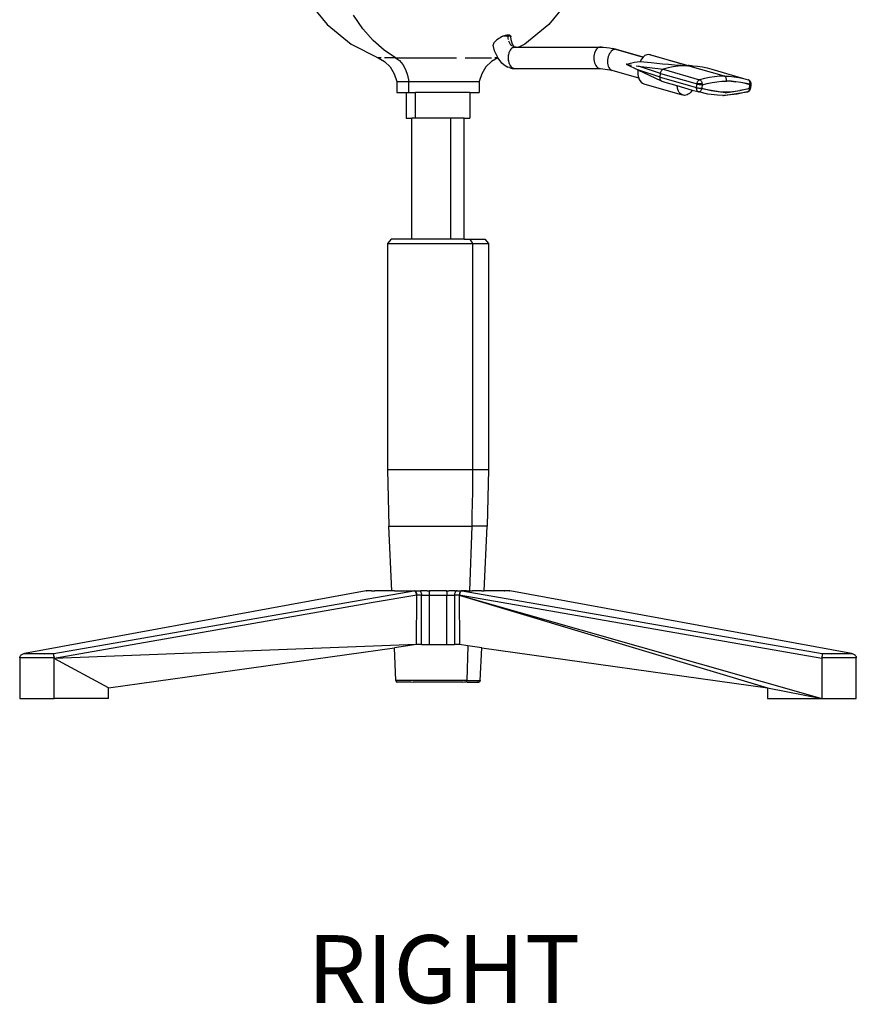
# Model space of a CAD drawing. Units: millimetres. Extents: x 1652 to 6031, y 686 to 3469.
# Drawn here: x 3758 to 4236, y 2156 to 2718 of the extents above; entities that cross this region are included whole.
import ezdxf

# ---------------------------------------------------------------- set-up
doc = ezdxf.new("R2010")
doc.units = ezdxf.units.MM
doc.styles.get("Standard").update_dxf_attribs({"font": 'arial.ttf'})

msp = doc.modelspace()

# ---------------------------------------------------------------- linework, layer by layer
for p, q in [((3922.19, 2729.9), (3933.74, 2715.78)), ((4071.99, 2729.9), (4060.43, 2715.78)), ((3954.13, 2713.28), (3948.82, 2721.11)), ((3933.74, 2715.78), (3947.47, 2704.53)), ((3959.96, 2706.53), (3954.13, 2713.28)), ((4060.43, 2715.78), (4046.7, 2704.53)), ((4031.78, 2707.66), (4031.08, 2707.18)), ((4032.53, 2708.13), (4031.78, 2707.66)), ((4033.3, 2708.55), (4032.53, 2708.13)), ((4034.1, 2708.94), (4033.3, 2708.55)), ((4034.1, 2708.94), (4034.93, 2709.28)), ((4036.08, 2708.94), (4034.1, 2708.94)), ((4034.93, 2709.28), (4035.74, 2709.54)), ((4035.74, 2709.54), (4036.5, 2709.7)), ((4036.27, 2708.9), (4036.08, 2708.94)), ((4036.3, 2708.94), (4036.27, 2708.9)), ((4036.66, 2708.94), (4036.3, 2708.94)), ((4036.5, 2709.7), (4037.19, 2709.76)), ((4037.14, 2708.94), (4036.66, 2708.94)), ((4037.19, 2708.92), (4037.14, 2708.94)), ((4037.19, 2709.76), (4037.76, 2709.7)), ((4037.19, 2709.76), (4037.19, 2708.92)), ((4037.24, 2708.94), (4037.19, 2708.92)), ((4037.19, 2708.74), (4037.19, 2708.92)), ((4037.25, 2707.88), (4037.19, 2708.74)), ((4038.71, 2708.94), (4037.24, 2708.94)), ((4037.37, 2707.03), (4037.25, 2707.88)), ((4037.76, 2709.7), (4038.22, 2709.54)), ((4038.22, 2709.54), (4038.53, 2709.28)), ((4038.53, 2709.28), (4038.71, 2708.94)), ((4038.71, 2708.94), (4038.76, 2708.55)), ((4038.92, 2706.87), (4038.76, 2708.55)), ((3947.47, 2704.53), (3962.85, 2696.61)), ((3966.24, 2700.94), (3959.96, 2706.53)), ((4028.58, 2704.21), (4028.55, 2703.81)), ((4029.43, 2700.59), (4028.55, 2703.81)), ((4028.73, 2704.65), (4028.58, 2704.21)), ((4029, 2705.13), (4028.73, 2704.65)), ((4029.39, 2705.64), (4029, 2705.13)), ((4029.87, 2706.15), (4029.39, 2705.64)), ((4030.44, 2706.67), (4029.87, 2706.15)), ((4031.08, 2707.18), (4030.44, 2706.67)), ((4037.91, 2705.31), (4037.6, 2706.14)), ((4038.3, 2704.58), (4037.91, 2705.31)), ((4038.75, 2703.95), (4038.3, 2704.58)), ((4039.25, 2703.44), (4038.75, 2703.95)), ((4039, 2701.85), (4038.75, 2701.59)), ((4039.41, 2704.95), (4038.92, 2706.87)), ((4039, 2701.85), (4039.08, 2701.95)), ((4039.08, 2701.95), (4039.14, 2701.99)), ((4039.25, 2702.1), (4039.14, 2701.99)), ((4039.8, 2702.47), (4039.25, 2702.1)), ((4039.83, 2703.99), (4039.41, 2704.95)), ((4040.38, 2702.85), (4039.8, 2703.07)), ((4039.93, 2702.52), (4039.8, 2702.47)), ((4040.64, 2702.98), (4039.83, 2703.99)), ((4039.93, 2702.52), (4039.99, 2702.56)), ((4039.99, 2702.56), (4040.38, 2702.7)), ((4040, 2703.42), (4040.64, 2702.98)), ((4040.94, 2702.78), (4040.38, 2702.85)), ((4040.38, 2702.7), (4040.94, 2702.78)), ((4040.64, 2702.98), (4040.94, 2702.78)), ((4040.94, 2702.78), (4040.97, 2702.77)), ((4041.56, 2702.7), (4040.97, 2702.77)), ((4040.97, 2702.77), (4043.29, 2702.77)), ((4043.29, 2702.77), (4043.14, 2702.7)), ((4046.7, 2704.53), (4043.29, 2702.77)), ((4043.29, 2702.77), (4089.96, 2702.77)), ((4088.25, 2702.1), (4087.74, 2701.59)), ((4088.79, 2702.47), (4088.25, 2702.1)), ((4089.37, 2702.7), (4088.79, 2702.47)), ((4089.96, 2702.77), (4089.37, 2702.7)), ((4090.46, 2702.71), (4089.96, 2702.77)), ((4089.96, 2702.77), (4091.68, 2702.72)), ((4091.68, 2702.72), (4093.39, 2702.58)), ((4093.39, 2702.58), (4095.1, 2702.33)), ((4095.1, 2702.33), (4096.81, 2701.99)), ((4096.81, 2701.99), (4098.5, 2701.55)), ((4099.09, 2701.48), (4096.81, 2701.99)), ((3962.85, 2696.61), (3966.58, 2694.53)), ((3964.52, 2696.61), (3962.85, 2696.61)), ((3972.88, 2696.61), (3966.24, 2700.94)), ((3972.88, 2696.61), (3966.58, 2696.61)), ((3972.88, 2696.61), (3975.02, 2695.03)), ((3972.88, 2696.61), (4007.67, 2696.61)), ((4012.63, 2696.61), (4027.6, 2696.61)), ((4031.33, 2696.61), (4027.6, 2694.53)), ((4031.06, 2697.13), (4029.43, 2700.59)), ((4031.33, 2696.61), (4029.65, 2696.61)), ((4031.33, 2696.61), (4031.06, 2697.13)), ((4031.41, 2696.44), (4031.33, 2696.61)), ((4033.66, 2693.63), (4031.41, 2696.44)), ((4037.24, 2697.57), (4037.19, 2696.61)), ((4037.19, 2696.61), (4037.24, 2695.64)), ((4037.3, 2698.04), (4037.24, 2697.57)), ((4037.3, 2698.04), (4037.32, 2698.2)), ((4037.32, 2698.2), (4037.34, 2698.3)), ((4037.37, 2698.51), (4037.34, 2698.3)), ((4037.6, 2699.4), (4037.37, 2698.51)), ((4037.67, 2699.59), (4037.6, 2699.4)), ((4037.67, 2699.59), (4037.7, 2699.69)), ((4037.7, 2699.69), (4037.76, 2699.82)), ((4037.91, 2700.23), (4037.76, 2699.82)), ((4038.3, 2700.97), (4037.91, 2700.23)), ((4038.75, 2701.59), (4038.3, 2700.97)), ((4086.23, 2697.57), (4086.18, 2696.61)), ((4086.18, 2696.61), (4086.23, 2695.64)), ((4086.36, 2698.51), (4086.23, 2697.57)), ((4086.59, 2699.4), (4086.36, 2698.51)), ((4086.9, 2700.23), (4086.59, 2699.4)), ((4087.29, 2700.97), (4086.9, 2700.23)), ((4087.74, 2701.59), (4087.29, 2700.97)), ((4094.21, 2696.43), (4094.06, 2695.48)), ((4094.45, 2697.36), (4094.21, 2696.43)), ((4094.77, 2698.24), (4094.45, 2697.36)), ((4095.17, 2699.05), (4094.77, 2698.24)), ((4095.64, 2699.77), (4095.17, 2699.05)), ((4096.15, 2700.39), (4095.64, 2699.77)), ((4096.71, 2700.89), (4096.15, 2700.39)), ((4097.3, 2701.26), (4096.71, 2700.89)), ((4097.9, 2701.48), (4097.3, 2701.26)), ((4098.5, 2701.55), (4097.9, 2701.48)), ((4098.5, 2701.55), (4099.09, 2701.48)), ((4098.5, 2701.55), (4114.32, 2697.01)), ((4114.39, 2697.08), (4099.09, 2701.48)), ((4114.32, 2697.01), (4113.4, 2695.91)), ((4114.34, 2697.04), (4114.32, 2697.01)), ((4114.39, 2697.08), (4114.34, 2697.04)), ((4115.37, 2697.89), (4114.39, 2697.08)), ((4116.46, 2698.41), (4115.37, 2697.89)), ((4117.55, 2698.58), (4116.46, 2698.41)), ((4139.91, 2692.16), (4117.55, 2698.58)), ((4118.61, 2698.41), (4117.55, 2698.58)), ((4118.61, 2698.41), (4140.01, 2692.26)), ((3966.58, 2694.53), (3969.74, 2691.43)), ((3969.74, 2691.43), (3972.11, 2687.52)), ((3975.02, 2695.03), (3976.91, 2692.78)), ((3976.91, 2692.78), (3978.49, 2689.95)), ((4024.44, 2691.43), (4022.07, 2687.52)), ((4027.6, 2694.53), (4024.44, 2691.43)), ((4034.38, 2693.1), (4033.66, 2693.63)), ((4034.38, 2693.1), (4037.09, 2691.27)), ((4038.09, 2691.06), (4037.09, 2691.27)), ((4037.24, 2695.64), (4037.3, 2695.17)), ((4037.32, 2695.01), (4037.3, 2695.17)), ((4037.34, 2694.91), (4037.32, 2695.01)), ((4037.34, 2694.91), (4037.37, 2694.7)), ((4037.37, 2694.7), (4037.6, 2693.81)), ((4037.6, 2693.81), (4037.67, 2693.62)), ((4037.7, 2693.52), (4037.67, 2693.62)), ((4037.76, 2693.39), (4037.7, 2693.52)), ((4037.76, 2693.39), (4037.91, 2692.98)), ((4037.91, 2692.98), (4038.3, 2692.25)), ((4038.09, 2691.06), (4038.2, 2691)), ((4038.2, 2691), (4039.57, 2690.58)), ((4038.3, 2692.25), (4038.75, 2691.62)), ((4038.75, 2691.62), (4039, 2691.36)), ((4039.08, 2691.27), (4039, 2691.36)), ((4039.14, 2691.22), (4039.08, 2691.27)), ((4039.14, 2691.22), (4039.25, 2691.11)), ((4039.25, 2691.11), (4039.8, 2690.74)), ((4039.57, 2690.58), (4040.38, 2690.52)), ((4039.8, 2690.74), (4039.93, 2690.69)), ((4039.99, 2690.65), (4039.93, 2690.69)), ((4040.38, 2690.52), (4039.99, 2690.65)), ((4086.23, 2695.64), (4086.36, 2694.7)), ((4086.36, 2694.7), (4086.59, 2693.81)), ((4086.59, 2693.81), (4086.9, 2692.98)), ((4086.9, 2692.98), (4087.29, 2692.25)), ((4087.29, 2692.25), (4087.74, 2691.62)), ((4087.74, 2691.62), (4088.25, 2691.11)), ((4088.25, 2691.11), (4088.79, 2690.74)), ((4088.79, 2690.74), (4089.37, 2690.52)), ((4094.06, 2695.48), (4094.01, 2694.53)), ((4094.01, 2694.53), (4094.04, 2693.6)), ((4094.04, 2693.6), (4094.18, 2692.72)), ((4094.18, 2692.72), (4094.4, 2691.91)), ((4094.4, 2691.91), (4094.71, 2691.19)), ((4094.71, 2691.19), (4095.09, 2690.57)), ((4095.09, 2690.57), (4095.54, 2690.07)), ((4104.69, 2693.09), (4106.27, 2693.49)), ((4104.76, 2693.04), (4104.69, 2693.09)), ((4104.82, 2692.99), (4104.76, 2693.04)), ((4104.89, 2692.93), (4104.82, 2692.99)), ((4104.97, 2692.88), (4104.89, 2692.93)), ((4105.04, 2692.83), (4104.97, 2692.88)), ((4105.04, 2692.83), (4107.67, 2692.41)), ((4105.04, 2692.83), (4111.32, 2689.75)), ((4105.26, 2692.94), (4105.16, 2692.97)), ((4106.27, 2693.49), (4107.86, 2693.83)), ((4107.86, 2693.83), (4109.44, 2694.11)), ((4109.44, 2694.11), (4111.02, 2694.35)), ((4110.31, 2691.99), (4111.63, 2691.78)), ((4111.02, 2694.35), (4112.6, 2694.53)), ((4111.63, 2691.78), (4125.79, 2690.09)), ((4124.29, 2687.71), (4111.63, 2691.78)), ((4113.4, 2695.91), (4112.6, 2694.53)), ((4112.6, 2694.53), (4118.97, 2693.9)), ((4118.97, 2693.9), (4125.5, 2693.29)), ((4125.5, 2693.29), (4128.86, 2692.98)), ((4128.62, 2690.84), (4125.79, 2690.09)), ((4131.46, 2691.41), (4128.62, 2690.84)), ((4128.86, 2692.98), (4132.32, 2692.69)), ((4134.28, 2691.83), (4131.46, 2691.41)), ((4132.32, 2692.69), (4134.1, 2692.54)), ((4134.1, 2692.54), (4135.94, 2692.39)), ((4137.1, 2692.08), (4134.28, 2691.83)), ((4135.94, 2692.39), (4136.9, 2692.32)), ((4136.9, 2692.32), (4137.89, 2692.26)), ((4139.44, 2692.17), (4137.1, 2692.08)), ((4137.89, 2692.26), (4138.4, 2692.22)), ((4138.4, 2692.22), (4138.92, 2692.19)), ((4138.92, 2692.19), (4139.44, 2692.17)), ((4139.44, 2692.17), (4139.91, 2692.16)), ((4160.77, 2686.16), (4139.91, 2692.16)), ((4139.91, 2692.16), (4140.06, 2692.16)), ((4140.13, 2692.22), (4140.01, 2692.26)), ((4140.06, 2692.16), (4140.16, 2692.17)), ((4140.2, 2692.19), (4140.13, 2692.22)), ((4140.16, 2692.17), (4140.2, 2692.19)), ((4140.63, 2692.24), (4140.2, 2692.19)), ((4141.63, 2692.16), (4140.2, 2692.19)), ((4140.69, 2692.26), (4140.63, 2692.24)), ((4141.63, 2692.16), (4140.69, 2692.26)), ((4141.93, 2692.1), (4141.63, 2692.16)), ((4141.93, 2692.1), (4142.69, 2692.08)), ((4142.69, 2692.08), (4145.45, 2691.83)), ((4145.45, 2691.83), (4148.19, 2691.41)), ((4148.19, 2691.41), (4150.9, 2690.84)), ((4150.9, 2690.84), (4153.58, 2690.09)), ((3972.11, 2687.52), (3973.55, 2683.04)), ((3978.49, 2689.95), (3979.69, 2686.66)), ((3979.69, 2686.66), (3980.44, 2683.04)), ((4022.07, 2687.52), (4020.63, 2683.04)), ((4040.97, 2690.44), (4040.38, 2690.52)), ((4040.97, 2690.44), (4041.56, 2690.52)), ((4089.9, 2690.44), (4040.97, 2690.44)), ((4089.9, 2690.44), (4089.37, 2690.52)), ((4096.6, 2689.48), (4089.9, 2690.44)), ((4095.54, 2690.07), (4096.05, 2689.71)), ((4096.05, 2689.71), (4096.6, 2689.48)), ((4111.82, 2685.11), (4096.6, 2689.48)), ((4111.32, 2689.75), (4111.26, 2688.74)), ((4111.26, 2688.74), (4111.33, 2687.29)), ((4111.4, 2689.71), (4111.32, 2689.75)), ((4111.33, 2687.29), (4111.56, 2685.92)), ((4124.07, 2685.63), (4111.4, 2689.71)), ((4111.4, 2689.71), (4124.67, 2683.46)), ((4111.56, 2685.92), (4111.82, 2685.11)), ((4111.82, 2685.11), (4111.96, 2684.68)), ((4124.05, 2685.3), (4124.07, 2685.63)), ((4124.05, 2684.97), (4124.05, 2685.3)), ((4124.09, 2684.65), (4124.05, 2684.97)), ((4124.07, 2685.63), (4124.29, 2687.71)), ((4124.07, 2685.63), (4144.93, 2679.64)), ((4124.29, 2687.71), (4124.34, 2688.04)), ((4124.29, 2687.71), (4145.15, 2681.71)), ((4124.34, 2688.04), (4124.42, 2688.37)), ((4124.42, 2688.37), (4124.53, 2688.69)), ((4124.53, 2688.69), (4124.66, 2688.98)), ((4124.66, 2688.98), (4124.81, 2689.26)), ((4124.81, 2689.26), (4124.98, 2689.5)), ((4124.98, 2689.5), (4125.17, 2689.71)), ((4125.17, 2689.71), (4125.37, 2689.88)), ((4125.37, 2689.88), (4125.57, 2690.01)), ((4125.57, 2690.01), (4125.79, 2690.09)), ((4125.79, 2690.09), (4146.65, 2684.1)), ((4152.32, 2685.42), (4149.48, 2684.84)), ((4155.15, 2685.83), (4152.32, 2685.42)), ((4153.58, 2690.09), (4171.77, 2684.84)), ((4157.96, 2686.08), (4155.15, 2685.83)), ((4160, 2686.14), (4157.96, 2686.08)), ((4160.77, 2686.16), (4160, 2686.14)), ((4160.25, 2686.07), (4160, 2686.14)), ((4161, 2686.07), (4160.77, 2686.16)), ((4160.77, 2686.16), (4163.55, 2686.08)), ((4161.22, 2685.91), (4161, 2686.07)), ((4161.42, 2685.7), (4161.22, 2685.91)), ((4161.59, 2685.45), (4161.42, 2685.7)), ((4161.75, 2685.15), (4161.59, 2685.45)), ((4161.87, 2684.82), (4161.75, 2685.15)), ((4163.55, 2686.08), (4166.32, 2685.83)), ((4166.32, 2685.83), (4169.06, 2685.42)), ((4169.06, 2685.42), (4171.77, 2684.84)), ((3973.55, 2683.04), (3973.55, 2676.87)), ((3973.55, 2683.04), (3980.44, 2683.04)), ((3980.44, 2676.87), (3980.44, 2683.04)), ((3980.44, 2683.04), (4020.63, 2683.04)), ((4020.63, 2683.04), (4020.63, 2676.87)), ((4111.96, 2684.68), (4112.5, 2683.61)), ((4112.5, 2683.61), (4113.16, 2682.75)), ((4113.16, 2682.75), (4113.94, 2682.11)), ((4113.94, 2682.11), (4114.8, 2681.71)), ((4114.8, 2681.71), (4136.73, 2675.45)), ((4124.16, 2684.35), (4124.09, 2684.65)), ((4124.25, 2684.08), (4124.16, 2684.35)), ((4124.37, 2683.84), (4124.25, 2684.08)), ((4124.51, 2683.63), (4124.37, 2683.84)), ((4124.67, 2683.46), (4124.51, 2683.63)), ((4124.85, 2683.33), (4124.67, 2683.46)), ((4125.04, 2683.25), (4124.85, 2683.33)), ((4125.04, 2683.25), (4126.74, 2682.76)), ((4126.74, 2682.76), (4126.82, 2682.74)), ((4126.82, 2682.74), (4133.7, 2680.76)), ((4133.74, 2680.4), (4133.7, 2680.76)), ((4133.7, 2680.76), (4142.47, 2678.24)), ((4133.94, 2679.41), (4133.74, 2680.4)), ((4134.22, 2678.48), (4133.94, 2679.41)), ((4144.91, 2679.4), (4144.93, 2679.64)), ((4144.96, 2679.38), (4144.91, 2679.4)), ((4144.91, 2679.3), (4144.91, 2679.4)), ((4144.93, 2679.64), (4145.15, 2681.71)), ((4144.93, 2679.64), (4145.18, 2679.57)), ((4145.15, 2681.71), (4145.21, 2682.04)), ((4145.15, 2681.71), (4145.59, 2681.71)), ((4145.15, 2681.71), (4145.38, 2681.65)), ((4145.18, 2679.57), (4145.46, 2679.5)), ((4145.21, 2682.04), (4145.28, 2682.37)), ((4145.31, 2679.29), (4145.21, 2679.31)), ((4145.28, 2682.37), (4145.39, 2682.69)), ((4145.59, 2681.71), (4145.38, 2681.65)), ((4145.38, 2681.65), (4145.69, 2681.58)), ((4145.39, 2682.69), (4145.52, 2682.99)), ((4145.46, 2679.5), (4145.77, 2679.44)), ((4145.52, 2682.99), (4145.67, 2683.26)), ((4145.65, 2681.68), (4145.59, 2681.71)), ((4145.82, 2681.71), (4145.65, 2681.68)), ((4145.67, 2683.26), (4145.84, 2683.5)), ((4145.69, 2681.58), (4146, 2681.51)), ((4145.77, 2679.44), (4146.1, 2679.39)), ((4148.13, 2681.71), (4145.82, 2681.71)), ((4145.84, 2683.5), (4146.03, 2683.71)), ((4146, 2681.51), (4146.32, 2681.46)), ((4146.03, 2683.71), (4146.23, 2683.88)), ((4146.1, 2679.39), (4146.43, 2679.33)), ((4146.23, 2683.88), (4146.44, 2684.01)), ((4146.32, 2681.46), (4146.65, 2681.41)), ((4146.43, 2679.33), (4146.76, 2679.29)), ((4146.44, 2684.01), (4146.65, 2684.1)), ((4146.65, 2684.01), (4146.44, 2684.01)), ((4149.48, 2684.84), (4146.65, 2684.1)), ((4146.65, 2684.1), (4146.88, 2684)), ((4146.65, 2684.01), (4146.88, 2684)), ((4146.65, 2681.41), (4146.98, 2681.36)), ((4146.88, 2684), (4147.11, 2683.85)), ((4146.98, 2681.36), (4147.31, 2681.33)), ((4147.11, 2683.85), (4147.33, 2683.64)), ((4147.31, 2681.33), (4147.62, 2681.3)), ((4147.33, 2683.64), (4147.53, 2683.39)), ((4147.53, 2683.39), (4147.71, 2683.09)), ((4147.62, 2681.3), (4147.9, 2681.29)), ((4147.71, 2683.09), (4147.86, 2682.77)), ((4147.86, 2682.77), (4147.99, 2682.41)), ((4147.9, 2681.29), (4148.16, 2681.28)), ((4148.16, 2681.28), (4147.93, 2679.21)), ((4147.99, 2682.41), (4148.08, 2682.04)), ((4148.08, 2682.04), (4148.13, 2681.71)), ((4148.13, 2681.71), (4148.14, 2681.66)), ((4148.14, 2681.66), (4148.16, 2681.28)), ((4148.16, 2681.28), (4150.94, 2682.01)), ((4150.94, 2682.01), (4153.72, 2682.58)), ((4153.72, 2682.58), (4156.49, 2682.98)), ((4156.49, 2682.98), (4159.25, 2683.22)), ((4159.25, 2683.22), (4162, 2683.31)), ((4161.95, 2684.46), (4161.87, 2684.82)), ((4162, 2684.08), (4161.95, 2684.46)), ((4162.02, 2683.69), (4162, 2684.08)), ((4162, 2683.31), (4162.02, 2683.69)), ((4164.73, 2683.22), (4162, 2683.31)), ((4162.02, 2683.69), (4167.43, 2682.98)), ((4167.43, 2682.98), (4164.73, 2683.22)), ((4170.12, 2682.58), (4167.43, 2682.98)), ((4172.77, 2682.01), (4170.12, 2682.58)), ((4175.46, 2681.66), (4170.12, 2682.58)), ((4171.77, 2684.84), (4174.44, 2684.1)), ((4175.4, 2681.28), (4172.77, 2682.01)), ((4174.67, 2684), (4174.44, 2684.1)), ((4174.88, 2683.85), (4174.67, 2684)), ((4175.06, 2683.64), (4174.88, 2683.85)), ((4174.88, 2683.85), (4175.03, 2683.77)), ((4175.03, 2683.77), (4175.32, 2683.56)), ((4175.22, 2683.39), (4175.06, 2683.64)), ((4175.17, 2679.21), (4175.4, 2681.28)), ((4175.34, 2683.09), (4175.22, 2683.39)), ((4175.59, 2683.22), (4175.32, 2683.56)), ((4175.43, 2682.77), (4175.34, 2683.09)), ((4175.4, 2681.28), (4175.46, 2681.66)), ((4175.4, 2681.28), (4175.61, 2681.29)), ((4175.48, 2682.41), (4175.43, 2682.77)), ((4175.46, 2681.66), (4175.47, 2681.71)), ((4175.47, 2681.71), (4175.49, 2682.04)), ((4175.63, 2681.64), (4175.47, 2681.71)), ((4176.05, 2681.71), (4175.47, 2681.71)), ((4175.49, 2682.04), (4175.48, 2682.41)), ((4175.59, 2683.22), (4175.73, 2682.94)), ((4175.61, 2681.29), (4175.79, 2681.3)), ((4175.79, 2681.58), (4175.63, 2681.64)), ((4175.9, 2682.58), (4175.73, 2682.94)), ((4175.78, 2679.29), (4175.81, 2679.33)), ((4176, 2681.36), (4175.79, 2679.38)), ((4175.79, 2681.3), (4175.92, 2681.33)), ((4175.81, 2679.33), (4175.79, 2679.38)), ((4175.93, 2681.51), (4175.84, 2681.56)), ((4176.01, 2682.16), (4175.9, 2682.58)), ((4175.92, 2681.33), (4176, 2681.36)), ((4176.01, 2681.46), (4175.93, 2681.51)), ((4176, 2681.36), (4176.03, 2681.41)), ((4176.05, 2681.71), (4176.01, 2682.16)), ((4176.01, 2681.46), (4176.05, 2681.71)), ((4176.03, 2681.41), (4176.01, 2681.46)), ((3973.55, 2676.87), (3978.9, 2676.87)), ((3978.9, 2676.87), (3978.9, 2662.08)), ((3978.9, 2676.87), (3980.44, 2676.87)), ((3980.44, 2676.87), (3984.23, 2676.87)), ((3984.23, 2662.08), (3984.23, 2676.87)), ((4015.28, 2676.87), (3984.23, 2676.87)), ((4015.28, 2676.87), (4015.28, 2662.08)), ((4015.28, 2676.87), (4020.63, 2676.87)), ((4134.59, 2677.65), (4134.22, 2678.48)), ((4135.03, 2676.91), (4134.59, 2677.65)), ((4135.54, 2676.3), (4135.03, 2676.91)), ((4136.11, 2675.8), (4135.54, 2676.3)), ((4136.73, 2675.45), (4136.11, 2675.8)), ((4137.38, 2675.23), (4136.73, 2675.45)), ((4138.07, 2675.16), (4137.38, 2675.23)), ((4138.77, 2675.23), (4138.07, 2675.16)), ((4139.47, 2675.45), (4138.77, 2675.23)), ((4140.16, 2675.8), (4139.47, 2675.45)), ((4140.84, 2676.3), (4140.16, 2675.8)), ((4141.48, 2676.91), (4140.84, 2676.3)), ((4142.08, 2677.65), (4141.48, 2676.91)), ((4142.47, 2678.24), (4142.08, 2677.65)), ((4142.47, 2678.24), (4145.71, 2677.33)), ((4144.92, 2678.97), (4144.91, 2679.3)), ((4144.95, 2678.66), (4144.92, 2678.97)), ((4145.02, 2678.36), (4144.95, 2678.66)), ((4145.11, 2678.09), (4145.02, 2678.36)), ((4145.23, 2677.84), (4145.11, 2678.09)), ((4145.37, 2677.63), (4145.23, 2677.84)), ((4145.53, 2677.46), (4145.37, 2677.63)), ((4145.71, 2677.33), (4145.53, 2677.46)), ((4145.91, 2677.25), (4145.71, 2677.33)), ((4145.91, 2677.25), (4146.15, 2677.21)), ((4146.15, 2677.21), (4146.39, 2677.23)), ((4151.29, 2675.93), (4146.15, 2677.21)), ((4146.39, 2677.23), (4146.64, 2677.31)), ((4146.64, 2677.31), (4146.89, 2677.45)), ((4146.76, 2679.29), (4147.08, 2679.26)), ((4146.89, 2677.45), (4147.12, 2677.65)), ((4147.08, 2679.26), (4147.39, 2679.23)), ((4147.12, 2677.65), (4147.33, 2677.89)), ((4147.33, 2677.89), (4147.53, 2678.17)), ((4147.39, 2679.23), (4147.68, 2679.21)), ((4147.53, 2678.17), (4147.7, 2678.49)), ((4147.68, 2679.21), (4147.93, 2679.21)), ((4147.7, 2678.49), (4147.83, 2678.84)), ((4147.83, 2678.84), (4147.93, 2679.21)), ((4153.21, 2677.91), (4147.83, 2678.84)), ((4147.93, 2679.21), (4153.21, 2677.91)), ((4156.79, 2675.27), (4151.29, 2675.93)), ((4153.21, 2677.91), (4158.6, 2677.26)), ((4161.21, 2676.57), (4153.21, 2677.91)), ((4159.98, 2675.15), (4156.79, 2675.27)), ((4158.6, 2677.26), (4161.33, 2677.18)), ((4159.98, 2675.15), (4160.32, 2675.2)), ((4160.32, 2675.2), (4173.78, 2677.18)), ((4162.38, 2675.27), (4160.32, 2675.2)), ((4161.21, 2676.57), (4169.61, 2677.91)), ((4161.33, 2677.18), (4161.21, 2676.57)), ((4161.33, 2677.18), (4164.08, 2677.26)), ((4168.03, 2675.93), (4162.38, 2675.27)), ((4164.08, 2677.26), (4169.61, 2677.91)), ((4173.78, 2677.18), (4168.03, 2675.93)), ((4169.61, 2677.91), (4175.17, 2679.21)), ((4175.16, 2678.84), (4169.61, 2677.91)), ((4173.78, 2677.18), (4174.16, 2677.23)), ((4174.16, 2677.23), (4174.38, 2677.31)), ((4174.38, 2677.31), (4174.57, 2677.45)), ((4174.38, 2677.31), (4174.57, 2677.4)), ((4174.57, 2677.45), (4174.75, 2677.65)), ((4174.57, 2677.4), (4174.89, 2677.63)), ((4174.75, 2677.65), (4174.9, 2677.89)), ((4174.89, 2677.63), (4175.19, 2677.89)), ((4174.9, 2677.89), (4175.02, 2678.17)), ((4175.02, 2678.17), (4175.1, 2678.49)), ((4175.1, 2678.49), (4175.16, 2678.84)), ((4175.16, 2678.84), (4175.17, 2679.21)), ((4175.17, 2679.21), (4175.39, 2679.21)), ((4175.19, 2677.89), (4175.44, 2678.26)), ((4175.39, 2679.21), (4175.57, 2679.23)), ((4175.44, 2678.26), (4175.57, 2678.52)), ((4175.57, 2679.23), (4175.7, 2679.26)), ((4175.57, 2678.52), (4175.72, 2678.9)), ((4175.7, 2679.26), (4175.78, 2679.29)), ((4175.72, 2678.9), (4175.78, 2679.29)), ((3978.9, 2662.08), (3982.12, 2662.08)), ((3982.12, 2593.02), (3982.12, 2662.08)), ((3984.23, 2662.08), (3982.12, 2662.08)), ((4004.38, 2662.08), (3984.23, 2662.08)), ((4004.38, 2593.02), (4004.38, 2662.08)), ((4012.06, 2662.08), (4004.38, 2662.08)), ((4012.06, 2593.02), (4012.06, 2662.08)), ((4012.06, 2662.08), (4015.28, 2662.08)), ((3970.35, 2593.02), (3968.21, 2590.55)), ((3968.21, 2590.55), (3968.21, 2461.28)), ((3968.21, 2590.55), (4016.85, 2590.55)), ((3982.12, 2593.02), (3970.35, 2593.02)), ((4004.38, 2593.02), (3982.12, 2593.02)), ((4012.06, 2593.02), (4004.38, 2593.02)), ((4012.06, 2593.02), (4015.38, 2593.02)), ((4015.38, 2593.02), (4016.85, 2590.55)), ((4015.38, 2593.02), (4023.82, 2593.02)), ((4016.85, 2590.55), (4016.85, 2461.28)), ((4016.85, 2590.55), (4025.96, 2590.55)), ((4023.82, 2593.02), (4025.96, 2590.55)), ((4025.96, 2590.55), (4025.96, 2461.28)), ((3968.21, 2461.28), (3968.96, 2428.81)), ((3968.21, 2461.28), (4016.85, 2461.28)), ((4016.85, 2461.28), (4016.83, 2454.78)), ((4016.85, 2461.28), (4025.96, 2461.28)), ((4025.96, 2461.28), (4025.22, 2428.81)), ((4016.83, 2454.78), (4016.77, 2448.28)), ((4016.77, 2448.28), (4016.66, 2441.79)), ((4016.66, 2441.79), (4016.52, 2435.3)), ((4016.52, 2435.3), (4016.34, 2428.81)), ((3970.64, 2391.99), (3968.96, 2428.81)), ((3968.96, 2428.81), (4016.34, 2428.81)), ((4016.34, 2428.81), (4015.19, 2391.99)), ((4025.22, 2428.81), (4016.34, 2428.81)), ((4023.54, 2391.99), (4025.22, 2428.81)), ((3956.03, 2391.95), (3760.77, 2356.08)), ((3777.5, 2356.08), (3983.25, 2391.99)), ((3956.27, 2391.99), (3956.03, 2391.95)), ((3956.27, 2391.99), (3956.34, 2392)), ((3956.31, 2391.99), (3956.27, 2391.99)), ((3956.34, 2392), (3956.31, 2391.99)), ((3956.38, 2392), (3956.31, 2391.99)), ((3956.38, 2392), (3956.34, 2392)), ((3956.42, 2392), (3956.38, 2392)), ((3956.45, 2392), (3956.42, 2392)), ((3958.9, 2391.99), (3956.45, 2392)), ((3959.05, 2392), (3958.9, 2391.99)), ((3984.9, 2389.54), (3958.94, 2385)), ((3959.05, 2392), (3960.49, 2392)), ((3960.49, 2392), (3960.6, 2391.99)), ((3960.6, 2391.99), (3960.72, 2392)), ((3960.72, 2392), (3960.9, 2392)), ((3960.9, 2392), (3960.96, 2391.99)), ((3961.02, 2392), (3960.96, 2391.99)), ((3969.61, 2392), (3961.02, 2392)), ((3970.64, 2391.99), (3969.61, 2392)), ((3972.3, 2392), (3970.64, 2391.99)), ((3972.3, 2392), (3980.74, 2392)), ((3980.74, 2392), (3983.25, 2391.99)), ((3983.32, 2392), (3983.25, 2391.99)), ((3983.25, 2391.99), (3983.29, 2391.99)), ((3983.29, 2391.99), (3983.32, 2392)), ((3983.32, 2392), (3983.36, 2392)), ((3983.36, 2392), (3983.4, 2392)), ((3983.4, 2392), (3983.43, 2392)), ((3983.48, 2391.95), (3983.43, 2392)), ((3983.48, 2391.95), (3983.66, 2391.97)), ((3983.71, 2391.86), (3983.48, 2391.95)), ((3983.66, 2391.97), (3984.46, 2392)), ((3983.66, 2391.97), (3983.89, 2391.88)), ((3983.94, 2391.72), (3983.71, 2391.86)), ((3983.89, 2391.88), (3984.1, 2391.74)), ((3984.15, 2391.52), (3983.94, 2391.72)), ((3984.1, 2391.74), (3984.3, 2391.53)), ((3984.34, 2391.27), (3984.15, 2391.52)), ((3984.3, 2391.53), (3984.47, 2391.28)), ((3984.51, 2390.97), (3984.34, 2391.27)), ((3984.46, 2392), (3986.18, 2392)), ((3984.47, 2391.28), (3984.62, 2390.99)), ((3984.66, 2390.65), (3984.51, 2390.97)), ((3984.62, 2390.99), (3984.74, 2390.66)), ((3984.77, 2390.29), (3984.66, 2390.65)), ((3984.74, 2390.66), (3984.83, 2390.3)), ((3984.86, 2389.92), (3984.77, 2390.29)), ((3984.83, 2390.3), (3984.88, 2389.92)), ((3984.85, 2361.17), (3984.9, 2389.54)), ((3984.9, 2389.54), (3984.86, 2389.92)), ((3984.88, 2389.92), (3984.9, 2389.54)), ((3987.65, 2389.54), (3984.9, 2389.54)), ((3986.18, 2392), (3986.41, 2391.97)), ((3986.41, 2391.97), (3987.22, 2392)), ((3986.41, 2391.97), (3986.63, 2391.88)), ((3986.63, 2391.88), (3986.84, 2391.74)), ((3986.84, 2391.74), (3987.04, 2391.53)), ((3987.04, 2391.53), (3987.22, 2391.28)), ((3990.98, 2392), (3987.22, 2392)), ((3987.22, 2391.28), (3987.37, 2390.99)), ((3987.37, 2390.99), (3987.49, 2390.66)), ((3987.49, 2390.66), (3987.57, 2390.3)), ((3987.57, 2390.3), (3987.63, 2389.92)), ((3987.63, 2389.92), (3987.65, 2389.54)), ((3987.65, 2361.17), (3987.65, 2389.54)), ((3987.65, 2389.54), (3992.02, 2389.54)), ((3990.98, 2392), (3992.26, 2391.97)), ((3992.03, 2389.92), (3992.02, 2389.54)), ((3992.02, 2389.54), (3992.02, 2361.17)), ((3992.02, 2389.54), (4002.15, 2389.54)), ((3992.04, 2390.3), (3992.03, 2389.92)), ((3992.05, 2390.66), (3992.04, 2390.3)), ((3992.08, 2390.99), (3992.05, 2390.66)), ((3992.11, 2391.28), (3992.08, 2390.99)), ((3992.14, 2391.53), (3992.11, 2391.28)), ((3992.18, 2391.74), (3992.14, 2391.53)), ((3992.22, 2391.88), (3992.18, 2391.74)), ((3992.26, 2391.97), (3992.22, 2391.88)), ((3992.3, 2392), (3992.26, 2391.97)), ((4001.87, 2392), (3992.3, 2392)), ((4001.87, 2392), (4001.92, 2391.97)), ((4001.92, 2391.97), (4003.2, 2392)), ((4001.92, 2391.97), (4001.96, 2391.88)), ((4001.96, 2391.88), (4002, 2391.74)), ((4002, 2391.74), (4002.04, 2391.53)), ((4002.04, 2391.53), (4002.07, 2391.28)), ((4002.07, 2391.28), (4002.1, 2390.99)), ((4002.1, 2390.99), (4002.12, 2390.66)), ((4002.12, 2390.66), (4002.14, 2390.3)), ((4002.14, 2390.3), (4002.15, 2389.92)), ((4002.15, 2389.92), (4002.15, 2389.54)), ((4002.15, 2361.17), (4002.15, 2389.54)), ((4002.15, 2389.54), (4006.53, 2389.54)), ((4006.96, 2392), (4003.2, 2392)), ((4006.55, 2389.92), (4006.53, 2389.54)), ((4006.53, 2389.54), (4006.53, 2361.17)), ((4009.27, 2389.54), (4006.53, 2389.54)), ((4006.6, 2390.3), (4006.55, 2389.92)), ((4006.69, 2390.66), (4006.6, 2390.3)), ((4006.81, 2390.99), (4006.69, 2390.66)), ((4006.96, 2391.28), (4006.81, 2390.99)), ((4006.96, 2392), (4007.77, 2391.97)), ((4007.14, 2391.53), (4006.96, 2391.28)), ((4007.33, 2391.74), (4007.14, 2391.53)), ((4007.55, 2391.88), (4007.33, 2391.74)), ((4007.77, 2391.97), (4007.55, 2391.88)), ((4008, 2392), (4007.77, 2391.97)), ((4008, 2392), (4009.72, 2392)), ((4216.53, 2353.34), (4009.27, 2389.54)), ((4009.27, 2389.54), (4216.53, 2330.34)), ((4009.27, 2389.54), (4185.4, 2336.51)), ((4009.27, 2389.54), (4009.33, 2361.17)), ((4009.29, 2389.68), (4009.28, 2389.61)), ((4009.28, 2389.61), (4009.28, 2389.57)), ((4009.35, 2390.3), (4009.29, 2389.92)), ((4009.32, 2389.92), (4009.29, 2389.73)), ((4009.29, 2389.92), (4009.32, 2389.92)), ((4009.29, 2389.92), (4009.29, 2389.73)), ((4009.29, 2389.73), (4009.29, 2389.68)), ((4009.4, 2390.29), (4009.32, 2389.92)), ((4009.44, 2390.66), (4009.35, 2390.3)), ((4009.52, 2390.65), (4009.4, 2390.29)), ((4009.56, 2390.99), (4009.44, 2390.66)), ((4009.67, 2390.97), (4009.52, 2390.65)), ((4009.71, 2391.28), (4009.56, 2390.99)), ((4009.84, 2391.27), (4009.67, 2390.97)), ((4009.88, 2391.53), (4009.71, 2391.28)), ((4009.72, 2392), (4010.51, 2391.97)), ((4010.03, 2391.52), (4009.84, 2391.27)), ((4010.08, 2391.74), (4009.88, 2391.53)), ((4010.24, 2391.72), (4010.03, 2391.52)), ((4010.29, 2391.88), (4010.08, 2391.74)), ((4010.47, 2391.86), (4010.24, 2391.72)), ((4010.51, 2391.97), (4010.29, 2391.88)), ((4010.7, 2391.95), (4010.47, 2391.86)), ((4010.7, 2391.95), (4010.51, 2391.97)), ((4010.74, 2392), (4010.7, 2391.95)), ((4010.74, 2392), (4010.78, 2392)), ((4010.78, 2392), (4010.82, 2392)), ((4010.82, 2392), (4010.86, 2392)), ((4010.86, 2392), (4010.89, 2391.99)), ((4010.86, 2392), (4010.93, 2391.99)), ((4010.89, 2391.99), (4010.93, 2391.99)), ((4013.44, 2392), (4010.93, 2391.99)), ((4010.93, 2391.99), (4216.67, 2356.08)), ((4013.44, 2392), (4015.19, 2391.99)), ((4015.19, 2391.99), (4016.76, 2392)), ((4021.88, 2392), (4016.76, 2392)), ((4021.88, 2392), (4023.54, 2391.99)), ((4024.57, 2392), (4023.54, 2391.99)), ((4033.15, 2392), (4024.57, 2392)), ((4033.15, 2392), (4033.22, 2391.99)), ((4033.27, 2392), (4033.22, 2391.99)), ((4033.46, 2392), (4033.27, 2392)), ((4033.58, 2391.99), (4033.46, 2392)), ((4033.68, 2392), (4033.58, 2391.99)), ((4035.13, 2392), (4033.68, 2392)), ((4035.13, 2392), (4035.28, 2391.99)), ((4037.72, 2392), (4035.28, 2391.99)), ((4037.72, 2392), (4037.76, 2392)), ((4037.72, 2392), (4037.8, 2392)), ((4037.76, 2392), (4037.8, 2392)), ((4037.83, 2392), (4037.76, 2392)), ((4037.8, 2392), (4037.83, 2392)), ((4037.83, 2392), (4037.87, 2391.99)), ((4037.91, 2391.99), (4037.83, 2392)), ((4037.87, 2391.99), (4037.91, 2391.99)), ((4038.15, 2391.95), (4037.91, 2391.99)), ((4233.4, 2356.08), (4038.15, 2391.95)), ((3954.89, 2384.34), (3777.65, 2353.34)), ((3958.9, 2385.03), (3954.89, 2384.34)), ((3954.89, 2384.34), (3954.89, 2384.3)), ((3958.9, 2385.03), (3958.9, 2385)), ((3958.94, 2385), (3958.9, 2385.03)), ((3958.94, 2385.04), (3958.94, 2385)), ((3984.85, 2361.17), (3777.65, 2353.34)), ((3808.77, 2336.51), (3972.13, 2359.39)), ((3984.85, 2361.17), (3972.13, 2359.39)), ((3972.98, 2340.72), (3972.13, 2359.39)), ((3987.65, 2361.17), (3984.85, 2361.17)), ((3987.65, 2361.17), (3992.02, 2361.17)), ((3992.02, 2361.17), (4002.15, 2361.17)), ((4002.15, 2361.17), (4006.53, 2361.17)), ((4009.33, 2361.17), (4006.53, 2361.17)), ((4014.2, 2360.49), (4009.33, 2361.17)), ((4014.2, 2360.49), (4013.58, 2340.72)), ((4022.05, 2359.39), (4014.2, 2360.49)), ((4021.19, 2340.72), (4022.05, 2359.39)), ((4022.05, 2359.39), (4185.4, 2336.51)), ((3757.98, 2353.46), (3757.97, 2353.4)), ((3757.97, 2353.4), (3757.97, 2353.34)), ((3757.97, 2353.34), (3757.97, 2330.34)), ((3757.98, 2353.63), (3758.04, 2353.97)), ((3777.63, 2353.63), (3757.98, 2353.63)), ((3757.98, 2353.63), (3757.98, 2353.57)), ((3757.98, 2353.57), (3757.98, 2353.52)), ((3757.98, 2353.52), (3757.98, 2353.46)), ((3758.04, 2353.97), (3758.15, 2354.31)), ((3758.15, 2354.31), (3758.32, 2354.65)), ((3758.32, 2354.65), (3758.56, 2354.97)), ((3758.56, 2354.97), (3758.85, 2355.27)), ((3758.85, 2355.27), (3759.19, 2355.53)), ((3759.19, 2355.53), (3759.57, 2355.74)), ((3759.57, 2355.74), (3759.97, 2355.91)), ((3759.97, 2355.91), (3760.37, 2356.02)), ((3760.37, 2356.02), (3760.77, 2356.08)), ((3760.77, 2356.08), (3777.5, 2356.08)), ((3771.94, 2355.91), (3772.55, 2356.02)), ((3777.5, 2356.02), (3777.5, 2356.08)), ((3777.5, 2355.91), (3777.5, 2356.02)), ((3777.51, 2355.74), (3777.5, 2355.91)), ((3777.52, 2355.53), (3777.51, 2355.74)), ((3777.53, 2355.27), (3777.52, 2355.53)), ((3777.55, 2354.97), (3777.53, 2355.27)), ((3777.57, 2354.65), (3777.55, 2354.97)), ((3777.59, 2354.31), (3777.57, 2354.65)), ((3777.6, 2354.13), (3777.59, 2354.31)), ((3777.6, 2354.13), (3777.61, 2353.97)), ((3777.63, 2353.63), (3777.61, 2353.97)), ((3777.64, 2353.57), (3777.63, 2353.63)), ((3777.64, 2353.52), (3777.64, 2353.57)), ((3777.64, 2353.46), (3777.64, 2353.52)), ((3777.64, 2353.4), (3777.64, 2353.46)), ((3777.65, 2353.34), (3777.64, 2353.4)), ((3777.65, 2330.34), (3777.65, 2353.34)), ((3808.77, 2336.51), (3777.65, 2353.34)), ((3778.73, 2354.16), (3778.76, 2354.17)), ((4216.54, 2353.52), (4216.53, 2353.46)), ((4216.53, 2353.46), (4216.53, 2353.4)), ((4216.53, 2353.4), (4216.53, 2353.34)), ((4216.53, 2353.34), (4216.53, 2330.34)), ((4216.57, 2353.97), (4216.54, 2353.63)), ((4236.19, 2353.63), (4216.54, 2353.63)), ((4216.54, 2353.63), (4216.54, 2353.57)), ((4216.54, 2353.57), (4216.54, 2353.52)), ((4216.58, 2354.13), (4216.57, 2353.97)), ((4216.59, 2354.31), (4216.58, 2354.13)), ((4216.61, 2354.65), (4216.59, 2354.31)), ((4216.63, 2354.97), (4216.61, 2354.65)), ((4216.65, 2355.27), (4216.63, 2354.97)), ((4216.66, 2355.53), (4216.65, 2355.27)), ((4216.67, 2355.74), (4216.66, 2355.53)), ((4216.67, 2356.08), (4233.4, 2356.08)), ((4216.67, 2356.08), (4216.68, 2356.02)), ((4216.68, 2355.91), (4216.67, 2355.74)), ((4216.68, 2356.02), (4216.68, 2355.91)), ((4221.63, 2356.02), (4222.24, 2355.91)), ((4233.4, 2356.08), (4233.81, 2356.02)), ((4233.81, 2356.02), (4234.21, 2355.91)), ((4234.21, 2355.91), (4234.61, 2355.74)), ((4234.61, 2355.74), (4234.99, 2355.53)), ((4234.99, 2355.53), (4235.33, 2355.27)), ((4235.33, 2355.27), (4235.62, 2354.97)), ((4235.62, 2354.97), (4235.86, 2354.65)), ((4235.86, 2354.65), (4236.03, 2354.31)), ((4236.03, 2354.31), (4236.07, 2354.13)), ((4236.07, 2354.13), (4236.14, 2353.97)), ((4236.14, 2353.97), (4236.19, 2353.63)), ((4236.2, 2353.57), (4236.19, 2353.63)), ((4236.2, 2353.52), (4236.2, 2353.57)), ((4236.2, 2353.46), (4236.2, 2353.52)), ((4236.2, 2353.4), (4236.2, 2353.46)), ((4236.2, 2353.34), (4236.2, 2353.4)), ((4236.2, 2330.34), (4236.2, 2353.34)), ((3808.77, 2330.34), (3808.77, 2336.51)), ((3972.98, 2340.72), (3973.02, 2340.47)), ((4013.58, 2340.72), (3972.98, 2340.72)), ((3973.02, 2340.47), (3973.11, 2340.24)), ((3973.11, 2340.24), (3973.25, 2340.05)), ((3973.25, 2340.05), (3973.42, 2339.9)), ((3973.42, 2339.9), (3973.62, 2339.81)), ((3973.62, 2339.81), (3973.84, 2339.78)), ((3974.48, 2339.78), (3973.84, 2339.78)), ((3974.48, 2339.78), (3974.53, 2339.81)), ((3974.53, 2339.81), (3974.72, 2339.9)), ((3974.71, 2339.78), (3974.53, 2339.81)), ((3980.46, 2339.78), (3974.71, 2339.78)), ((3981, 2339.83), (3980.46, 2339.78)), ((3980.92, 2339.88), (3980.9, 2339.9)), ((3981, 2339.83), (3980.92, 2339.88)), ((3981.09, 2339.79), (3981, 2339.83)), ((3981.18, 2339.78), (3981.09, 2339.79)), ((3981.5, 2339.78), (3981.18, 2339.78)), ((3981.59, 2339.79), (3981.5, 2339.78)), ((3981.68, 2339.83), (3981.59, 2339.79)), ((3981.77, 2339.89), (3981.68, 2339.83)), ((3981.68, 2339.83), (3982.81, 2339.78)), ((4011.36, 2339.78), (3982.81, 2339.78)), ((4011.36, 2339.78), (4012.49, 2339.83)), ((4012.33, 2339.98), (4012.27, 2340.05)), ((4012.49, 2339.83), (4012.41, 2339.89)), ((4012.58, 2339.79), (4012.49, 2339.83)), ((4012.68, 2339.78), (4012.58, 2339.79)), ((4013, 2339.78), (4012.68, 2339.78)), ((4013.09, 2339.79), (4013, 2339.78)), ((4013.17, 2339.83), (4013.09, 2339.79)), ((4013.26, 2339.88), (4013.17, 2339.83)), ((4013.72, 2339.78), (4013.17, 2339.83)), ((4013.33, 2339.96), (4013.26, 2339.88)), ((4013.4, 2340.05), (4013.33, 2339.96)), ((4013.46, 2340.16), (4013.4, 2340.05)), ((4013.51, 2340.29), (4013.46, 2340.16)), ((4013.55, 2340.42), (4013.51, 2340.29)), ((4013.57, 2340.57), (4013.55, 2340.42)), ((4013.58, 2340.72), (4013.57, 2340.57)), ((4013.58, 2340.72), (4021.19, 2340.72)), ((4013.72, 2339.78), (4019.47, 2339.78)), ((4019.65, 2339.81), (4019.46, 2339.9)), ((4019.65, 2339.81), (4019.47, 2339.78)), ((4019.7, 2339.78), (4019.65, 2339.81)), ((4019.7, 2339.78), (4020.34, 2339.78)), ((4020.55, 2339.81), (4020.34, 2339.78)), ((4020.75, 2339.9), (4020.55, 2339.81)), ((4020.93, 2340.05), (4020.75, 2339.9)), ((4021.07, 2340.24), (4020.93, 2340.05)), ((4021.16, 2340.47), (4021.07, 2340.24)), ((4021.19, 2340.72), (4021.16, 2340.47)), ((4185.4, 2336.51), (4185.4, 2330.34)), ((4185.4, 2336.51), (4216.53, 2330.34)), ((3757.97, 2330.34), (3777.65, 2330.34)), ((3808.77, 2330.34), (3777.65, 2330.34)), ((4185.4, 2330.34), (4216.53, 2330.34)), ((4216.53, 2330.34), (4236.2, 2330.34))]:
    msp.add_line(p, q)

# ---------------------------------------------------------------- texts
at = {"insert": (3922.44, 2195.09), "char_height": 38.833, "attachment_point": 1}
msp.add_mtext_dynamic_manual_height_columns('RIGHT', width=5284.8303, gutter_width=194.17, heights=[0], dxfattribs=at)

doc.saveas('drawing.dxf')
